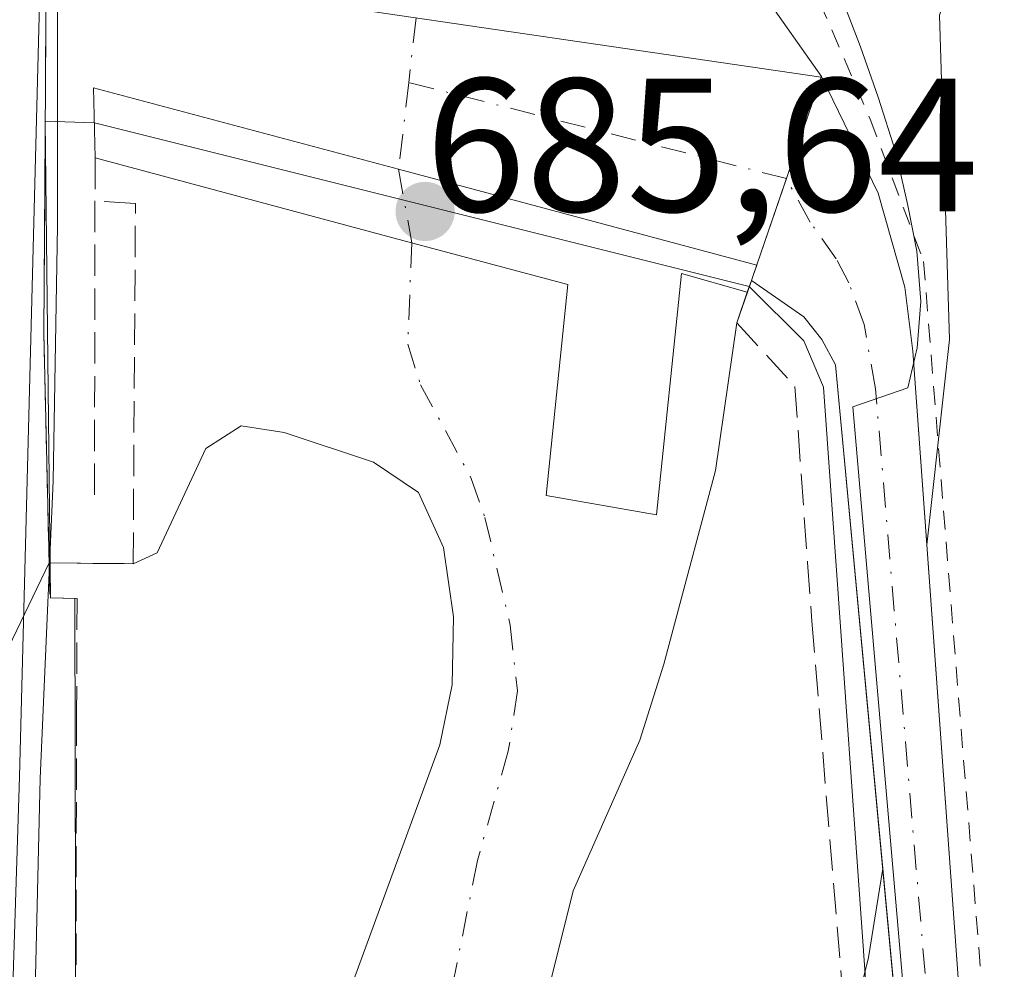
# Model space of a CAD drawing. Units: metres. Extents: x 665217 to 668680, y 4739666 to 4745420.
# Drawn here: x 666791 to 666843, y 4740515 to 4740565 of the extents above; entities that cross this region are included whole.
import ezdxf

# ---------------------------------------------------------------- set-up
doc = ezdxf.new("R2010")
doc.units = ezdxf.units.M
doc.header["$MEASUREMENT"] = 0
for name, pattern in [('DGN Style 2', [1.6480167562047852, 0.988810053722871, -0.6592067024819142]), ('DGN Style 3', [2.307223458686699, 1.648016756204785, -0.6592067024819142]), ('DGN Style 4', [2.6384748266838614, 1.318413404963828, -0.6592067024819142, 0.001648016756204785, -0.6592067024819142])]:
    doc.linetypes.add(name, pattern=pattern)
for name, color, linetype, lineweight in [('Arbolado forestal CxS', 92, 'Continuous', 0), ('Corriente artificial Cxs', 4, 'Continuous', 13), ('Corriente artificial eje', 142, 'DGN Style 4', 0), ('Corriente natural Cxs', 4, 'Continuous', 13), ('Corriente natural eje', 4, 'DGN Style 4', 0), ('Curva de nivel normal', 30, 'Continuous', 0), ('Espacio natural protegido', 121, 'Continuous', 13), ('Espacio natural protegido CxS', 121, 'Continuous', 0), ('Muro lineal', 1, 'DGN Style 3', 13), ('Núcleo urbano CxS', 7, 'Continuous', 0), ('Obra de contención lineal', 1, 'DGN Style 3', 13), ('Pastizal CxS', 92, 'Continuous', 0), ('Pista no pavimentada Cxs', 111, 'Continuous', 0), ('Presa Cxs', 1, 'Continuous', 13), ('Punto de cota en terreno', 7, 'Continuous', 0), ('Rótulo de punto de cota en construcción', 7, 'Continuous', 0), ('Suelo desnudo CxS', 253, 'Continuous', 0), ('Valla', 7, 'DGN Style 2', 0)]:
    doc.layers.add(name, color=color, linetype=linetype, lineweight=lineweight)
doc.styles.add('Style-Arial', font='txt')

# ---------------------------------------------------------------- blocks, each defined once
blk = doc.blocks.new('*U10')
at = {"layer": 'Arbolado forestal CxS', "color": 92, "linetype": 'Continuous', "lineweight": 0}
blk.add_polyline3d([(666791.6511000004, 4740438.991900001, 686.9155000000028), (666786.3942999998, 4740474.0593, 688.3929000000062), (666789.0223000003, 4740493.345899999, 688.3300000000017), (666781.7474999997, 4740513.410700001, 691.2075999999943), (666792.8701, 4740536.550100001, 686.9535000000033), (666797.3000999996, 4740536.5101, 682.9170000000013), (666798.5601000005, 4740537.0801, 682.3343000000023), (666801.1300999997, 4740542.590100001, 680.9122999999963), (666802.9901000002, 4740543.780099999, 680.4119000000064), (666805.2600999996, 4740543.420100001, 680.7281999999977), (666809.9600999998, 4740541.860099999, 681.0296999999991), (666812.3300999999, 4740540.270099999, 680.9787999999971), (666813.6401000004, 4740537.360099999, 681.2933000000048), (666814.1700999998, 4740533.720100001, 681.3254000000015), (666814.1101000002, 4740530.130100001, 681.4012999999978), (666813.4600999998, 4740526.970100001, 681.5169000000024), (666808.5201000003, 4740513.5001, 680.8990999999951), (666806.5701000001, 4740505.3201, 681.0673999999999), (666805.5900999998, 4740496.880100001, 681.1261999999988), (666804.8201000001, 4740484.0801, 681.0280999999959), (666805.7600999996, 4740456.100099999, 681.0004999999946)], dxfattribs=at)
blk = doc.blocks.new('*U15')
at = {"layer": 'Suelo desnudo CxS', "color": 253, "linetype": 'Continuous', "lineweight": 0}
for points in [[(666830.4901000002, 4740566.5601, 685.4192000000039), (666833.5500999996, 4740562.1801, 685.4404999999971), (666833.5354000004, 4740562.1372, 685.4326000000001), (666830.1501000002, 4740552.2501, 683.7434000000068), (666829.9622999999, 4740551.700099999, 683.5847999999969), (666829.8701, 4740551.4301, 683.5060999999987), (666829.6501000002, 4740550.8101, 683.3249000000069), (666829.1001000004, 4740549.210100001, 682.8401000000014), (666827.9700999996, 4740541.4301, 681.2356), (666825.2500999998, 4740531.220100001, 681.0319000000018), (666823.9801000003, 4740527.220100001, 681.2076999999991), (666820.4801000003, 4740519.270099999, 680.9217999999964), (666818.9101, 4740513.0001, 680.5792999999976), (666818.0500999996, 4740506.140100001, 680.3751000000047), (666817.9001000002, 4740499.670100001, 680.3990000000049), (666818.0701000001, 4740493.350099999, 680.3411999999954), (666818.2701000003, 4740489.100099999, 680.3453000000009), (666820.7200999996, 4740452.880100001, 679.9903000000049)], [(666805.7600999996, 4740456.100099999, 681.0004999999946), (666804.8201000001, 4740484.0801, 681.0280999999959), (666805.5900999998, 4740496.880100001, 681.1261999999988), (666806.5701000001, 4740505.3201, 681.0673999999999), (666808.5201000003, 4740513.5001, 680.8990999999951), (666813.4600999998, 4740526.970100001, 681.5169000000024), (666814.1101000002, 4740530.130100001, 681.4012999999978), (666814.1700999998, 4740533.720100001, 681.3254000000015), (666813.6401000004, 4740537.360099999, 681.2933000000048), (666812.3300999999, 4740540.270099999, 680.9787999999971), (666809.9600999998, 4740541.860099999, 681.0296999999991), (666805.2600999996, 4740543.420100001, 680.7281999999977), (666802.9901000002, 4740543.780099999, 680.4119000000064), (666801.1300999997, 4740542.590100001, 680.9122999999963), (666798.5601000005, 4740537.0801, 682.3343000000023), (666797.3000999996, 4740536.5101, 682.9170000000013), (666792.8701, 4740536.550100001, 686.9535000000033), (666792.6001000004, 4740548.6601, 687.2574000000022), (666792.6821999997, 4740561.758300001, 687.2348999999958), (666792.7001, 4740564.620100001, 687.2376999999979), (666792.7100999998, 4740568.130100001, 687.2400000000052)]]:
    blk.add_polyline3d(points, dxfattribs=at)
blk = doc.blocks.new('5PATER')
at = {"layer": 'Núcleo urbano CxS', "linetype": 'Continuous', "lineweight": 0}
h = blk.add_hatch(color=51, dxfattribs=at)
edge = h.paths.add_edge_path()
edge.add_ellipse((0, 0), major_axis=(-0.1095731443231308, -0.1110710700762829), ratio=0.9994222409660322, start_angle=0, end_angle=360)

msp = doc.modelspace()

# ---------------------------------------------------------------- linework, layer by layer
at = {"layer": 'Arbolado forestal CxS', "color": 92, "linetype": 'Continuous', "lineweight": 0, "extrusion": (0.07081937378153684, 0.1473322620285132, 0.9865484381735914), "elevation": 746333.539560076, "flags": 128}
msp.add_lwpolyline([(1452761.308855619, -4499974.534769632), (1452761.308855619, -4499948.510906929)], dxfattribs=at)
at = {"layer": 'Arbolado forestal CxS', "color": 92, "linetype": 'Continuous', "lineweight": 0}
for points in [[(666846.9730000002, 4740658.046700001, 686.3833000000013), (666838.4700999996, 4740646.640100001, 686.2559000000037), (666837.5500999996, 4740645.550100001, 686.3794000000053), (666832.6300999997, 4740639.700099999, 686.4349999999977), (666824.6401000004, 4740629.3301, 686.3696999999956), (666816.7100999998, 4740618.110099999, 686.5746000000072), (666806.6901000004, 4740601.0001, 686.7232999999978), (666804.7701000003, 4740595.970100001, 686.6597000000038), (666800.8300999999, 4740582.4301, 686.116200000004), (666798.7600999996, 4740576.3101, 686.168399999995), (666792.7100999998, 4740568.130100001, 687.2400000000052), (666792.7001, 4740564.620100001, 687.2376999999979), (666792.6821999997, 4740561.758300001, 687.2348999999958), (666792.6001000004, 4740548.6601, 687.2574000000022), (666792.8701, 4740536.550100001, 686.9535000000033), (666781.7474999997, 4740513.410700001, 691.2075999999943), (666777.1665000003, 4740512.264699999, 694.641300000003), (666759.9874999998, 4740490.4955, 701.8698000000004)], [(666846.9730000002, 4740658.046700001, 686.3833000000013), (666838.4700999996, 4740646.640100001, 686.2559000000037), (666837.5500999996, 4740645.550100001, 686.3794000000053), (666832.6300999997, 4740639.700099999, 686.4349999999977), (666824.6401000004, 4740629.3301, 686.3696999999956), (666816.7100999998, 4740618.110099999, 686.5746000000072), (666806.6901000004, 4740601.0001, 686.7232999999978), (666804.7701000003, 4740595.970100001, 686.6597000000038), (666800.8300999999, 4740582.4301, 686.116200000004), (666798.7600999996, 4740576.3101, 686.168399999995), (666792.7100999998, 4740568.130100001, 687.2400000000052), (666792.7001, 4740564.620100001, 687.2376999999979), (666792.6821999997, 4740561.758300001, 687.2348999999958), (666792.6001000004, 4740548.6601, 687.2574000000022), (666792.8701, 4740536.550100001, 686.9535000000033)], [(666820.7200999996, 4740452.880100001, 679.9903000000049), (666818.2701000003, 4740489.100099999, 680.3453000000009), (666818.0701000001, 4740493.350099999, 680.3411999999954), (666817.9001000002, 4740499.670100001, 680.3990000000049), (666818.0500999996, 4740506.140100001, 680.3751000000047), (666818.9101, 4740513.0001, 680.5792999999976), (666820.4801000003, 4740519.270099999, 680.9217999999964), (666823.9801000003, 4740527.220100001, 681.2076999999991), (666825.2500999998, 4740531.220100001, 681.0319000000018), (666827.9700999996, 4740541.4301, 681.2356), (666829.1001000004, 4740549.210100001, 682.8401000000014), (666829.6501000002, 4740550.8101, 683.3249000000069), (666829.8701, 4740551.4301, 683.5060999999987), (666832.6300999997, 4740549.5101, 682.367499999993), (666833.5800999999, 4740548.3301, 682.2644), (666834.3000999996, 4740546.9901, 682.1953000000067), (666836.7828000003, 4740520.461200001, 684.4446000000025), (666836.0292999997, 4740515.7567, 684.0442999999941), (666831.7613000004, 4740498.668299999, 684.1472999999969), (666829.6233000001, 4740484.2543, 683.412599999996), (666830.1599000003, 4740466.633300001, 683.5896000000066), (666832.8265000005, 4740446.874299999, 681.9606000000058)], [(666829.8701, 4740551.4301, 683.5060999999987), (666829.6501000002, 4740550.8101, 683.3249000000069), (666829.1001000004, 4740549.210100001, 682.8401000000014), (666827.9700999996, 4740541.4301, 681.2356), (666825.2500999998, 4740531.220100001, 681.0319000000018), (666823.9801000003, 4740527.220100001, 681.2076999999991), (666820.4801000003, 4740519.270099999, 680.9217999999964), (666818.9101, 4740513.0001, 680.5792999999976), (666818.0500999996, 4740506.140100001, 680.3751000000047), (666817.9001000002, 4740499.670100001, 680.3990000000049), (666818.0701000001, 4740493.350099999, 680.3411999999954), (666818.2701000003, 4740489.100099999, 680.3453000000009), (666820.7200999996, 4740452.880100001, 679.9903000000049), (666825.8300999999, 4740440.3301, 679.6686999999947), (666827.0800999999, 4740431.4001, 679.3945999999996), (666828.0601000005, 4740419.890100001, 679.0660999999964), (666829.8501000004, 4740411.100099999, 678.9655999999959), (666830.5100999996, 4740409.450099999, 678.9159000000072), (666831.1300999997, 4740408.5701, 678.8901000000042), (666831.9901000002, 4740408.280099999, 678.8858999999939), (666833.7701000003, 4740408.4101, 678.8374999999943)], [(666829.8701, 4740551.4301, 683.5060999999987), (666832.6300999997, 4740549.5101, 682.367499999993), (666833.5800999999, 4740548.3301, 682.2644), (666834.3000999996, 4740546.9901, 682.1953000000067), (666836.7828000003, 4740520.461200001, 684.4446000000025)], [(666792.8701, 4740536.550100001, 686.9535000000033), (666797.3000999996, 4740536.5101, 682.9170000000013), (666798.5601000005, 4740537.0801, 682.3343000000023), (666801.1300999997, 4740542.590100001, 680.9122999999963), (666802.9901000002, 4740543.780099999, 680.4119000000064), (666805.2600999996, 4740543.420100001, 680.7281999999977), (666809.9600999998, 4740541.860099999, 681.0296999999991), (666812.3300999999, 4740540.270099999, 680.9787999999971), (666813.6401000004, 4740537.360099999, 681.2933000000048), (666814.1700999998, 4740533.720100001, 681.3254000000015), (666814.1101000002, 4740530.130100001, 681.4012999999978), (666813.4600999998, 4740526.970100001, 681.5169000000024), (666808.5201000003, 4740513.5001, 680.8990999999951), (666806.5701000001, 4740505.3201, 681.0673999999999), (666805.5900999998, 4740496.880100001, 681.1261999999988), (666804.8201000001, 4740484.0801, 681.0280999999959), (666805.7600999996, 4740456.100099999, 681.0004999999946)], [(666836.7828000003, 4740520.461200001, 684.4446000000025), (666836.0292999997, 4740515.7567, 684.0442999999941), (666831.7613000004, 4740498.668299999, 684.1472999999969), (666829.6233000001, 4740484.2543, 683.412599999996), (666830.1599000003, 4740466.633300001, 683.5896000000066), (666832.8265000005, 4740446.874299999, 681.9606000000058), (666834.0289000003, 4740426.831499999, 678.8757999999943)]]:
    msp.add_polyline3d(points, dxfattribs=at)
at = {"layer": 'Corriente artificial Cxs', "color": 4, "linetype": 'Continuous', "lineweight": 13, "extrusion": (0.9460645647251179, -0.3239780134156328, 0.00029358939559655), "elevation": -904970.1240366886, "flags": 128}
msp.add_lwpolyline([(4700906.998594429, 949.4296726664029), (4700907.010959298, 949.4330726681027), (4700911.825654313, 950.3705727069546), (4700917.461557476, 951.1222727393443)], dxfattribs=at)
at = {"layer": 'Corriente artificial Cxs', "color": 4, "linetype": 'Continuous', "lineweight": 13, "extrusion": (-0.05563188933240361, -0.1623542948151598, 0.985163019933442), "elevation": -806072.5694068843, "flags": 128}
msp.add_lwpolyline([(-905850.6280895278, 4631120.648703263), (-905850.6280895276, 4631120.694734882)], dxfattribs=at)
at = {"layer": 'Corriente artificial Cxs', "color": 4, "linetype": 'Continuous', "lineweight": 13, "extrusion": (0.8691501471629992, -0.3861771596964599, 0.3089421030149687), "elevation": -1250906.243128954, "flags": 128}
msp.add_lwpolyline([(4602937.230278702, 407053.8407588787), (4602937.514466693, 407053.9236119823), (4602938.081014959, 407054.0866896014)], dxfattribs=at)
at = {"layer": 'Corriente artificial Cxs', "color": 4, "linetype": 'Continuous', "lineweight": 13}
msp.add_polyline3d([(666843.1853999998, 4740476.569399999, 685.6358000000037), (666841.6561000004, 4740476.599500001, 685.7271999999939), (666839.7461000001, 4740476.637, 685.8454999999958), (666839.7401000002, 4740488.860099999, 685.5736999999936), (666834.3000999996, 4740546.9901, 682.1953000000067), (666833.5800999999, 4740548.3301, 682.2644), (666832.6300999997, 4740549.5101, 682.367499999993), (666829.8701, 4740551.4301, 683.5060999999987), (666829.9620000003, 4740551.700200001, 683.5849000000017), (666830.1501000002, 4740552.2501, 683.7434000000068), (666831.7098000003, 4740556.805199999, 684.6809000000068), (666833.5354000004, 4740562.1372, 685.4326000000001), (666833.5500999996, 4740562.1801, 685.4404999999971), (666836.5401, 4740556.030099999, 684.7262000000047), (666837.9401000004, 4740551.090100001, 683.8466000000044), (666838.3601000002, 4740547.710100001, 683.9109000000026), (666841.3701, 4740506.190099999, 684.5501999999979), (666842.5900999998, 4740493.190099999, 684.2280000000028)], close=True, dxfattribs=at)
for points in [[(666833.5500999996, 4740562.1801, 685.4404999999971), (666836.5401, 4740556.030099999, 684.7262000000047), (666837.9401000004, 4740551.090100001, 683.8466000000044), (666838.3601000002, 4740547.710100001, 683.9109000000026), (666841.3701, 4740506.190099999, 684.5501999999979), (666842.5900999998, 4740493.190099999, 684.2280000000028), (666843.1853999998, 4740476.569399999, 685.6358000000037)], [(666839.7461000001, 4740476.637, 685.8454999999958), (666839.7401000002, 4740488.860099999, 685.5736999999936), (666834.3000999996, 4740546.9901, 682.1953000000067), (666833.5800999999, 4740548.3301, 682.2644), (666832.6300999997, 4740549.5101, 682.367499999993), (666829.8701, 4740551.4301, 683.5060999999987)]]:
    msp.add_polyline3d(points, dxfattribs=at)
at = {"layer": 'Corriente artificial eje', "color": 142, "linetype": 'DGN Style 4', "lineweight": 0}
msp.add_polyline3d([(666841.6561000004, 4740476.599500001, 685.7271999999939), (666841.1732000001, 4740487.1176, 685.4713000000047), (666841.0975000003, 4740490.3849, 685.0314000000071), (666836.3984000003, 4740545.727, 682.8218999999954), (666835.8039999995, 4740549.120800001, 683.042300000001), (666834.9929000001, 4740551.313999999, 683.270399999994), (666834.3254000006, 4740552.569300001, 683.4789000000019), (666832.9567999998, 4740554.510700001, 683.9615999999951), (666831.7099000001, 4740556.805199999, 684.6809000000068), (666811.8131999997, 4740561.868799999, 685.0773000000045)], dxfattribs=at)
at = {"layer": 'Corriente natural Cxs', "color": 4, "linetype": 'Continuous', "lineweight": 13, "extrusion": (0.6810018412865799, -0.003193046823550015, 0.7322747412114325), "elevation": 439453.4563174629, "flags": 128}
msp.add_lwpolyline([(4743610.832263038, -471526.1589367378), (4743622.940863976, -471525.712687343), (4743636.039304944, -471525.7431575934), (4743638.891157523, -471525.7446350298), (4743638.901157414, -471525.7445325947), (4743642.41116572, -471525.7382376539)], dxfattribs=at)
at = {"layer": 'Corriente natural Cxs', "color": 4, "linetype": 'Continuous', "lineweight": 13, "extrusion": (0.04329619331377712, -0.006355611763772233, 0.9990420641012292), "elevation": -573.0428297874278, "flags": 128}
msp.add_lwpolyline([(4787146.347736229, 28745.91073062713), (4787146.347736229, 28787.21311149443)], dxfattribs=at)
msp.add_lwpolyline([(4787146.347736229, 28745.91073062713), (4787146.347736229, 28787.21311149443)], dxfattribs=at)
at = {"layer": 'Corriente natural Cxs', "color": 4, "linetype": 'Continuous', "lineweight": 13, "extrusion": (0.9460645647251179, -0.3239780134156328, 0.00029358939559655), "elevation": -904970.1240366886, "flags": 128}
msp.add_lwpolyline([(4700906.998594429, 949.4296726664029), (4700907.010959298, 949.4330726681027), (4700911.825654313, 950.3705727069546), (4700917.461557476, 951.1222727393443)], dxfattribs=at)
at = {"layer": 'Corriente natural Cxs', "color": 4, "linetype": 'Continuous', "lineweight": 13, "extrusion": (-0.05563188933240361, -0.1623542948151598, 0.985163019933442), "elevation": -806072.5694068843, "flags": 128}
msp.add_lwpolyline([(-905850.6280895278, 4631120.648703263), (-905850.6280895276, 4631120.694734882)], dxfattribs=at)
at = {"layer": 'Corriente natural Cxs', "color": 4, "linetype": 'Continuous', "lineweight": 13, "extrusion": (0.8691501471629992, -0.3861771596964599, 0.3089421030149687), "elevation": -1250906.243128954, "flags": 128}
msp.add_lwpolyline([(4602937.230278702, 407053.8407588787), (4602937.514466693, 407053.9236119823), (4602938.081014959, 407054.0866896014)], dxfattribs=at)
at = {"layer": 'Corriente natural Cxs', "color": 4, "linetype": 'Continuous', "lineweight": 13, "extrusion": (-0.0909701085628139, -0.2452237711150945, 0.9651889666941711), "elevation": -1222497.771983712, "flags": 128}
msp.add_lwpolyline([(-1023598.971057091, 4513893.524243458), (-1023598.971057091, 4513892.839106509)], dxfattribs=at)
at = {"layer": 'Corriente natural Cxs', "color": 4, "linetype": 'Continuous', "lineweight": 13, "extrusion": (-0.08857700756771934, -0.2624503926680964, 0.9608714300668483), "elevation": -1302568.606355719, "flags": 128}
msp.add_lwpolyline([(-884110.9759019156, 4520967.487940783), (-884110.9759019156, 4520965.73050679)], dxfattribs=at)
at = {"layer": 'Corriente natural Cxs', "color": 4, "linetype": 'Continuous', "lineweight": 13, "extrusion": (0.6734728675730841, -0.006081019352663928, 0.7391869302460101), "elevation": 420747.3988492519, "flags": 128}
msp.add_lwpolyline([(4746363.774043941, -460768.9878803896), (4746363.774043941, -460762.994564759)], dxfattribs=at)
at = {"layer": 'Corriente natural Cxs', "color": 4, "linetype": 'Continuous', "lineweight": 13}
for points in [[(666858.9101, 4740647.9001, 684.1891000000032), (666856.7600999996, 4740643.420100001, 684.0381000000052), (666854.3300999999, 4740635.9001, 684.7054000000062), (666854.0100999996, 4740635.200099999, 684.7345999999961), (666853.3901000004, 4740633.9001, 684.7593000000053), (666850.7301000003, 4740630.6801, 684.7765999999974), (666846.1001000004, 4740626.220100001, 684.5709999999963), (666842.2001, 4740621.0801, 684.4955000000045), (666834.8000999996, 4740606.020099999, 684.671199999997), (666830.7801000001, 4740595.6601, 684.9422999999952), (666828.7200999996, 4740585.4101, 685.138300000006), (666828.4301000005, 4740580.7301, 685.1621000000014), (666828.5900999998, 4740574.1601, 685.3126000000047), (666829.2100999998, 4740571.050100001, 685.4161000000023), (666830.4901000002, 4740566.5601, 685.4192000000039), (666833.5500999996, 4740562.1801, 685.4404999999971)], [(666808.5201000003, 4740513.5001, 680.8990999999951), (666813.4600999998, 4740526.970100001, 681.5169000000024), (666814.1101000002, 4740530.130100001, 681.4012999999978), (666814.1700999998, 4740533.720100001, 681.3254000000015), (666813.6401000004, 4740537.360099999, 681.2933000000048), (666812.3300999999, 4740540.270099999, 680.9787999999971), (666809.9600999998, 4740541.860099999, 681.0296999999991), (666805.2600999996, 4740543.420100001, 680.7281999999977), (666802.9901000002, 4740543.780099999, 680.4119000000064), (666801.1300999997, 4740542.590100001, 680.9122999999963), (666798.5601000005, 4740537.0801, 682.3343000000023), (666797.3000999996, 4740536.5101, 682.9170000000013), (666792.8701, 4740536.550100001, 686.9535000000033), (666792.6001000004, 4740548.6601, 687.2574000000022), (666792.6821999997, 4740561.758300001, 687.2348999999958), (666792.7001, 4740564.620100001, 687.2376999999979), (666792.7100999998, 4740568.130100001, 687.2400000000052), (666833.5354000004, 4740562.1372, 685.4326000000001), (666831.7098000003, 4740556.805199999, 684.6809000000068), (666830.1501000002, 4740552.2501, 683.7434000000068), (666829.9620000003, 4740551.700200001, 683.5849000000017), (666829.8701, 4740551.4301, 683.5060999999987), (666829.6401000004, 4740550.8101, 683.3269), (666829.1001000004, 4740549.210100001, 682.8401000000014), (666827.9700999996, 4740541.4301, 681.2356), (666825.2500999998, 4740531.220100001, 681.0319000000018), (666823.9801000003, 4740527.220100001, 681.2076999999991), (666820.4801000003, 4740519.270099999, 680.9217999999964), (666818.9101, 4740513.0001, 680.5792999999976)], [(666830.4901000002, 4740566.5601, 685.4192000000039), (666833.5500999996, 4740562.1801, 685.4404999999971), (666833.5354000004, 4740562.1372, 685.4326000000001), (666792.7100999998, 4740568.130100001, 687.2400000000052)], [(666829.1001000004, 4740549.210100001, 682.8401000000014), (666827.9700999996, 4740541.4301, 681.2356), (666825.2500999998, 4740531.220100001, 681.0319000000018), (666823.9801000003, 4740527.220100001, 681.2076999999991), (666820.4801000003, 4740519.270099999, 680.9217999999964), (666818.9101, 4740513.0001, 680.5792999999976), (666818.0500999996, 4740506.140100001, 680.3751000000047), (666817.9001000002, 4740499.670100001, 680.3990000000049), (666818.0701000001, 4740493.350099999, 680.3411999999954), (666818.2701000003, 4740489.100099999, 680.3453000000009), (666820.7200999996, 4740452.880100001, 679.9903000000049), (666825.8300999999, 4740440.3301, 679.6686999999947), (666827.0800999999, 4740431.4001, 679.3945999999996), (666828.0601000005, 4740419.890100001, 679.0660999999964), (666829.8501000004, 4740411.100099999, 678.9655999999959), (666830.5100999996, 4740409.450099999, 678.9159000000072), (666831.1300999997, 4740408.5701, 678.8901000000042), (666831.9901000002, 4740408.280099999, 678.8858999999939), (666833.7701000003, 4740408.4101, 678.8374999999943)], [(666805.7600999996, 4740456.100099999, 681.0004999999946), (666804.8201000001, 4740484.0801, 681.0280999999959), (666805.5900999998, 4740496.880100001, 681.1261999999988), (666806.5701000001, 4740505.3201, 681.0673999999999), (666808.5201000003, 4740513.5001, 680.8990999999951), (666813.4600999998, 4740526.970100001, 681.5169000000024), (666814.1101000002, 4740530.130100001, 681.4012999999978), (666814.1700999998, 4740533.720100001, 681.3254000000015), (666813.6401000004, 4740537.360099999, 681.2933000000048), (666812.3300999999, 4740540.270099999, 680.9787999999971), (666809.9600999998, 4740541.860099999, 681.0296999999991), (666805.2600999996, 4740543.420100001, 680.7281999999977), (666802.9901000002, 4740543.780099999, 680.4119000000064), (666801.1300999997, 4740542.590100001, 680.9122999999963), (666798.5601000005, 4740537.0801, 682.3343000000023), (666797.3000999996, 4740536.5101, 682.9170000000013)]]:
    msp.add_polyline3d(points, dxfattribs=at)
at = {"layer": 'Corriente natural eje', "color": 4, "linetype": 'DGN Style 4', "lineweight": 0, "extrusion": (0.0001388629236500204, 0.001190068559301653, 0.9999992822266988), "elevation": 6419.265879658303, "flags": 128}
msp.add_lwpolyline([(666812.1082396159, 4740560.98527567), (666811.7116390499, 4740557.586373262)], dxfattribs=at)
at = {"layer": 'Corriente natural eje', "color": 4, "linetype": 'DGN Style 4', "lineweight": 0}
msp.add_polyline3d([(666811.8131999997, 4740561.868799999, 685.0773000000045), (666811.2801000001, 4740557.300100001, 684.8073000000004), (666811.9700999996, 4740553.420100001, 682.4342999999935), (666811.7701000003, 4740548.0801, 679.4891000000061), (666812.4401000004, 4740545.9301, 679.5751000000018), (666815.1101000002, 4740541.0001, 680.4646999999968), (666815.8300999999, 4740538.940099999, 680.7609999999986), (666817.1601, 4740533.270099999, 681.0363999999972), (666817.5401, 4740529.8201, 680.9968999999984), (666817.0601000005, 4740526.640100001, 681.0037000000011), (666815.4301000005, 4740520.870100001, 680.9548000000068), (666811.0601000005, 4740498.890100001, 680.2899999999936), (666811.3901000004, 4740477.100099999, 680.1337000000058), (666815.9401000004, 4740447.550100001, 679.930600000007), (666824.7801000001, 4740416.050100001, 679.1310999999987), (666826.4195999998, 4740397.6818, 678.5666999999958)], dxfattribs=at)
at = {"layer": 'Curva de nivel normal', "color": 30, "linetype": 'Continuous', "lineweight": 0, "elevation": 685, "flags": 128}
for points in [[(666796.0599999997, 4740399.0801), (666797.2199999997, 4740405.020099999), (666796.6200000001, 4740411.5601), (666796.5999999996, 4740425.5801), (666795.6900000004, 4740440.290100001), (666796.4900000002, 4740452.860099999), (666796.5800000001, 4740461.190099999), (666796.8799999999, 4740471.860099999), (666794.2801000001, 4740510.0602), (666794.2351000002, 4740534.673400001), (666792.9463999999, 4740534.7095), (666792.6700999998, 4740559.826400001), (666795.2550999997, 4740559.7402)], [(666795.2550999997, 4740559.7402), (666829.7550999997, 4740551.120200001)], [(666829.7550999997, 4740551.120200001), (666832.6327000001, 4740548.250600001), (666833.6700999998, 4740545.804199999), (666836.3490000004, 4740507.946799999), (666833.8355, 4740498.554), (666831.6200000001, 4740491.7601), (666830.4800000006, 4740483.630100001), (666830.8300000001, 4740478.530099999), (666832.3399999999, 4740476.040100001), (666832.7300000006, 4740474.100099999), (666832.2300000006, 4740471.280099999), (666832.8200000003, 4740468.2501), (666835.6799999997, 4740465.7301), (666836.4013, 4740465.048000001)]]:
    msp.add_lwpolyline(points, dxfattribs=at)
at = {"layer": 'Espacio natural protegido', "color": 121, "linetype": 'Continuous', "lineweight": 13, "flags": 128}
for points in [[(666831.1087000006, 4740664.402400001), (666816.8733999999, 4740645.6541), (666816.4704000013, 4740645.097299999), (666811.6518000005, 4740638.107999997), (666810.9517000022, 4740637.092599999), (666805.2498000015, 4740628.823499999), (666804.794300001, 4740626.378200001), (666798.541100001, 4740594.682800001), (666796.7306000021, 4740585.470900001), (666793.318100001, 4740567.499600003), (666793.3179000012, 4740554.305500003), (666793.0904000013, 4740540.884000001), (666792.4078000005, 4740525.187400001), (666792.1555000019, 4740514.789100001), (666792.8132999995, 4740495.542400001), (666794.4700000009, 4740462.033899999), (666799.7456000014, 4740431.899299998), (666800.509400001, 4740405.2347), (666799.4282000007, 4740383.575100001)], [(666832.563400001, 4740461.799599999), (666833.0604999996, 4740468.1605), (666836.2574000007, 4740467.855399999), (666836.2634000002, 4740467.908400001), (666837.0005000002, 4740474.571300002), (666837.6804999998, 4740474.586300001), (666838.0315000016, 4740479.595199998), (666840.2055000016, 4740479.403199999), (666840.7745000005, 4740480.639200003), (666835.2112, 4740544.776200002), (666838.1101000016, 4740545.777200002), (666838.6019999998, 4740547.881100002), (666838.7851000006, 4740550.3251), (666838.5781000011, 4740552.970100002), (666838.1082000005, 4740555.380000001), (666837.4662000014, 4740558.183000002), (666836.533300002, 4740561.090999999), (666835.6043000007, 4740563.740900002), (666834.4933000011, 4740566.668900001)]]:
    msp.add_lwpolyline(points, dxfattribs=at)
at = {"layer": 'Espacio natural protegido CxS', "color": 121, "linetype": 'Continuous', "lineweight": 0, "flags": 128}
for points in [[(666799.4282000001, 4740383.5751), (666800.5094000006, 4740405.2347), (666799.7456000008, 4740431.899299999), (666794.4700000003, 4740462.0339), (666792.8132999989, 4740495.542400001), (666792.1555000013, 4740514.789100001), (666792.4077999999, 4740525.1874), (666793.0904000007, 4740540.884), (666793.3179000006, 4740554.305500002), (666793.3181000004, 4740567.499600002), (666796.7305999993, 4740585.4709), (666798.5411000003, 4740594.6828), (666804.7943000004, 4740626.3782), (666805.2498000008, 4740628.8235), (666810.9516999993, 4740637.092599999), (666811.6518, 4740638.107999999), (666816.4704000007, 4740645.0973), (666816.8733999993, 4740645.6541), (666831.1087, 4740664.4024)], [(666834.4933000006, 4740566.6689), (666835.6043000004, 4740563.740900001), (666836.5333000012, 4740561.090999999), (666837.4661999987, 4740558.183000001), (666838.1081999999, 4740555.38), (666838.5781000005, 4740552.970100001), (666838.7851, 4740550.325099999), (666838.6019999993, 4740547.881100001), (666838.110100001, 4740545.777200001), (666835.2111999994, 4740544.776200001), (666840.7744999999, 4740480.639200001), (666840.205500001, 4740479.4032), (666838.0314999988, 4740479.595199999), (666837.6804999991, 4740474.586300001), (666837.0004999996, 4740474.571300001), (666836.2633999997, 4740467.9084), (666836.2574000002, 4740467.8554), (666833.060499999, 4740468.160499999), (666832.5634000005, 4740461.7996)]]:
    msp.add_lwpolyline(points, dxfattribs=at)
at = {"layer": 'Muro lineal', "color": 1, "linetype": 'DGN Style 3', "lineweight": 13, "extrusion": (0.0003268450898685155, 0.07386699242363612, 0.9972680485218474), "elevation": 351075.2665962286, "flags": 128}
msp.add_lwpolyline([(-645813.0587842941, -4730452.114320895), (-645813.0587842941, -4730449.848107587)], dxfattribs=at)
at = {"layer": 'Muro lineal', "color": 1, "linetype": 'DGN Style 3', "lineweight": 13, "extrusion": (0.0003186817702541888, 0.1703885182123926, 0.9853769082454259), "elevation": 808627.2973325233, "flags": 128}
msp.add_lwpolyline([(-657927.7633973885, -4672337.430808337), (-657927.7633973886, -4672321.152744663)], dxfattribs=at)
at = {"layer": 'Muro lineal', "color": 1, "linetype": 'DGN Style 3', "lineweight": 13}
msp.add_polyline3d([(666792.8701, 4740536.550100001, 695.3735000000015), (666797.3000999996, 4740536.5101, 686.6279000000068), (666797.4200999998, 4740555.4901, 684.9882999999973), (666795.2901, 4740555.630100001, 688.6223000000027)], dxfattribs=at)
at = {"layer": 'Núcleo urbano CxS', "color": 7, "linetype": 'Continuous', "lineweight": 0}
for points in [[(666919.5283000005, 4740606.0911, 690.2655999999988), (666918.9484999999, 4740606.224099999, 690.2011999999959), (666861.6617000002, 4740619.3443, 687.5240000000049), (666853.1177000003, 4740605.458900001, 687.1677000000054), (666845.1101000002, 4740589.4395, 687.0825999999943), (666842.9716999996, 4740575.5581, 687.1346999999951), (666839.7686999999, 4740565.412500001, 686.611699999994), (666840.3013000004, 4740548.3281, 685.1218999999984), (666839.0998999998, 4740537.505899999, 684.2749999999943)], [(666832.8265000005, 4740446.874299999, 681.9606000000058), (666830.1599000003, 4740466.633300001, 683.5896000000066), (666829.6233000001, 4740484.2543, 683.412599999996), (666831.7613000004, 4740498.668299999, 684.1472999999969), (666836.0292999997, 4740515.7567, 684.0442999999941), (666836.7828000003, 4740520.461200001, 684.4446000000025), (666839.7401000002, 4740488.860099999, 685.5736999999936), (666839.7461000001, 4740476.637, 685.8454999999958), (666843.1853999998, 4740476.569399999, 685.6358000000037), (666842.5900999998, 4740493.190099999, 684.2280000000028), (666841.3701, 4740506.190099999, 684.5501999999979), (666839.0998999998, 4740537.505899999, 684.2749999999943), (666840.3013000004, 4740548.3281, 685.1218999999984), (666839.7686999999, 4740565.412500001, 686.611699999994)], [(666836.7828000003, 4740520.461200001, 684.4446000000025), (666839.7401000002, 4740488.860099999, 685.5736999999936), (666839.7461000001, 4740476.637, 685.8454999999958), (666843.1853999998, 4740476.569399999, 685.6358000000037), (666842.5900999998, 4740493.190099999, 684.2280000000028), (666841.3701, 4740506.190099999, 684.5501999999979), (666839.0998999998, 4740537.505899999, 684.2749999999943)], [(666836.7828000003, 4740520.461200001, 684.4446000000025), (666836.0292999997, 4740515.7567, 684.0442999999941), (666831.7613000004, 4740498.668299999, 684.1472999999969), (666829.6233000001, 4740484.2543, 683.412599999996), (666830.1599000003, 4740466.633300001, 683.5896000000066), (666832.8265000005, 4740446.874299999, 681.9606000000058), (666834.0289000003, 4740426.831499999, 678.8757999999943)]]:
    msp.add_polyline3d(points, dxfattribs=at)
at = {"layer": 'Obra de contención lineal', "color": 1, "linetype": 'DGN Style 3', "lineweight": 13}
for points in [[(666792.7100999998, 4740568.130100001, 691.6907999999967), (666792.7001, 4740564.610099999, 692.3788000000059), (666792.6001000004, 4740548.6601, 697.0331000000006), (666792.8701, 4740536.550100001, 695.3735000000015), (666792.9200999998, 4740534.710100001, 692.9147999999988), (666794.3501000004, 4740534.670100001, 690.7044000000024), (666794.3201000001, 4740528.5601, 686.6731), (666794.2801000001, 4740510.0601, 688.3853999999993)], [(666829.6401000004, 4740550.8101, 685.9042000000045), (666829.1001000004, 4740549.210100001, 685.5611999999965), (666832.1601, 4740545.850099999, 686.5659000000014), (666832.8201000001, 4740536.5701, 696.1953000000067), (666833.0500999996, 4740533.4801, 699.6333000000013), (666835.0701000001, 4740509.040100001, 698.8623999999982)]]:
    msp.add_polyline3d(points, dxfattribs=at)
at = {"layer": 'Pastizal CxS', "color": 92, "linetype": 'Continuous', "lineweight": 0}
for points in [[(666886.4929000001, 4740686.6494, 684.6612000000023), (666882.6700999998, 4740679.6601, 684.671100000007), (666874.5701000001, 4740668.6501, 684.5151000000042), (666873.8442000002, 4740667.772600001, 684.4428000000044), (666868.4401000004, 4740661.2401, 684.3258999999962), (666858.9101, 4740647.9001, 684.1891000000032), (666856.7600999996, 4740643.420100001, 684.0381000000052), (666854.3300999999, 4740635.9001, 684.7054000000062), (666854.0100999996, 4740635.200099999, 684.7345999999961), (666853.3901000004, 4740633.9001, 684.7593000000053), (666850.7301000003, 4740630.6801, 684.7765999999974), (666846.1001000004, 4740626.220100001, 684.5709999999963), (666842.2001, 4740621.0801, 684.4955000000045), (666834.8000999996, 4740606.020099999, 684.671199999997), (666830.7801000001, 4740595.6601, 684.9422999999952), (666828.7200999996, 4740585.4101, 685.138300000006), (666828.4301000005, 4740580.7301, 685.1621000000014), (666828.5900999998, 4740574.1601, 685.3126000000047), (666829.2100999998, 4740571.050100001, 685.4161000000023), (666830.4901000002, 4740566.5601, 685.4192000000039), (666833.5500999996, 4740562.1801, 685.4404999999971)], [(666919.5283000005, 4740606.0911, 690.2655999999988), (666918.9484999999, 4740606.224099999, 690.2011999999959), (666861.6617000002, 4740619.3443, 687.5240000000049), (666853.1177000003, 4740605.458900001, 687.1677000000054), (666845.1101000002, 4740589.4395, 687.0825999999943), (666842.9716999996, 4740575.5581, 687.1346999999951), (666839.7686999999, 4740565.412500001, 686.611699999994), (666840.3013000004, 4740548.3281, 685.1218999999984), (666839.0998999998, 4740537.505899999, 684.2749999999943)], [(666839.7686999999, 4740565.412500001, 686.611699999994), (666840.3013000004, 4740548.3281, 685.1218999999984), (666839.0998999998, 4740537.505899999, 684.2749999999943), (666838.3601000002, 4740547.710100001, 683.9109000000026), (666837.9401000004, 4740551.090100001, 683.8466000000044), (666836.5401, 4740556.030099999, 684.7262000000047), (666833.5500999996, 4740562.1801, 685.4404999999971), (666830.4901000002, 4740566.5601, 685.4192000000039)], [(666833.5500999996, 4740562.1801, 685.4404999999971), (666836.5401, 4740556.030099999, 684.7262000000047), (666837.9401000004, 4740551.090100001, 683.8466000000044), (666838.3601000002, 4740547.710100001, 683.9109000000026), (666839.0998999998, 4740537.505899999, 684.2749999999943)]]:
    msp.add_polyline3d(points, dxfattribs=at)
at = {"layer": 'Pista no pavimentada Cxs', "color": 111, "linetype": 'Continuous', "lineweight": 0}
msp.add_polyline3d([(666805.2301000003, 4740652.270099999, 706.7271999999939), (666802.6300999997, 4740641.940099999, 707.1085000000021), (666801.1001000004, 4740631.420100001, 703.3138000000035), (666800.2001, 4740612.7601, 696.2348000000056), (666799.8901000004, 4740609.020099999, 695.6447000000044), (666799.1901000004, 4740602.690099999, 693.6652999999933), (666798.1001000004, 4740595.780099999, 693.0405000000028), (666792.9700999996, 4740572.840100001, 690.4422999999952), (666792.3601000002, 4740566.050100001, 692.6254999999946), (666791.3101000005, 4740525.280099999, 688.9397999999928), (666790.1001000004, 4740487.700099999, 690.9554999999964), (666788.5000999998, 4740439.120100001, 688.0938000000025), (666788.3501000004, 4740425.210100001, 687.0939999999973), (666787.7100999998, 4740398.950099999, 686.797900000005)], dxfattribs=at)
msp.add_polyline3d([(666805.2301000003, 4740652.270099999, 706.7271999999939), (666802.6300999997, 4740641.940099999, 707.1085000000021), (666801.1001000004, 4740631.420100001, 703.3138000000035), (666800.2001, 4740612.7601, 696.2348000000056), (666799.8901000004, 4740609.020099999, 695.6447000000044), (666799.1901000004, 4740602.690099999, 693.6652999999933), (666798.1001000004, 4740595.780099999, 693.0405000000028), (666792.9700999996, 4740572.840100001, 690.4422999999952), (666792.3601000002, 4740566.050100001, 692.6254999999946), (666791.3101000005, 4740525.280099999, 688.9397999999928), (666790.1001000004, 4740487.700099999, 690.9554999999964), (666788.5000999998, 4740439.120100001, 688.0938000000025), (666788.3501000004, 4740425.210100001, 687.0939999999973), (666787.7100999998, 4740398.950099999, 686.797900000005)], dxfattribs=at)
at = {"layer": 'Presa Cxs', "color": 1, "linetype": 'Continuous', "lineweight": 13}
msp.add_polyline3d([(666830.1460999995, 4740552.238399999, 686.1214000000036), (666829.9622999999, 4740551.700099999, 686.050700000007), (666829.8701, 4740551.4301, 686.0106999999989), (666829.6401000004, 4740550.8101, 685.9042000000045), (666826.1901000004, 4740551.800100001, 685.6652000000031), (666824.8701, 4740539.090100001, 684.7525000000023), (666819.0500999996, 4740540.110099999, 682.295299999998), (666820.1901000004, 4740551.220100001, 684.358600000007), (666811.9600999998, 4740553.4101, 683.2719999999972), (666795.3000999996, 4740557.890100001, 688.454899999997), (666795.2100999998, 4740561.590100001, 690.2069999999949), (666811.2801000001, 4740557.300100001, 685.2259999999952)], close=True, dxfattribs=at)
for points in [[(666795.3000999996, 4740557.890100001, 688.454899999997), (666795.2100999998, 4740561.590100001, 690.2069999999949), (666811.2801000001, 4740557.300100001, 685.2259999999952), (666830.1460999995, 4740552.238399999, 686.1214000000036)], [(666829.6401000004, 4740550.8101, 685.9042000000045), (666826.1901000004, 4740551.800100001, 685.6652000000031), (666824.8701, 4740539.090100001, 684.7525000000023), (666819.0500999996, 4740540.110099999, 682.295299999998), (666820.1901000004, 4740551.220100001, 684.358600000007), (666811.9600999998, 4740553.4101, 683.2719999999972), (666795.3000999996, 4740557.890100001, 688.454899999997)], [(666830.1460999995, 4740552.238399999, 686.1214000000036), (666829.9622999999, 4740551.700099999, 686.050700000007), (666829.8701, 4740551.4301, 686.0106999999989), (666829.6401000004, 4740550.8101, 685.9042000000045)]]:
    msp.add_polyline3d(points, dxfattribs=at)
at = {"layer": 'Suelo desnudo CxS', "color": 253, "linetype": 'Continuous', "lineweight": 0, "extrusion": (0.9456623642487719, -0.3250649131578963, 0.007449501800285573), "elevation": -910385.9356568042, "flags": 128}
msp.add_lwpolyline([(4699865.84067356, 7467.569376164964), (4699865.795324934, 7467.561476056028), (4699855.344734339, 7465.872229072666), (4699854.763556721, 7465.713624606014), (4699854.478248981, 7465.634922487893)], dxfattribs=at)
at = {"layer": 'Suelo desnudo CxS', "color": 253, "linetype": 'Continuous', "lineweight": 0}
for points in [[(666886.4929000001, 4740686.6494, 684.6612000000023), (666882.6700999998, 4740679.6601, 684.671100000007), (666874.5701000001, 4740668.6501, 684.5151000000042), (666873.8442000002, 4740667.772600001, 684.4428000000044), (666868.4401000004, 4740661.2401, 684.3258999999962), (666858.9101, 4740647.9001, 684.1891000000032), (666856.7600999996, 4740643.420100001, 684.0381000000052), (666854.3300999999, 4740635.9001, 684.7054000000062), (666854.0100999996, 4740635.200099999, 684.7345999999961), (666853.3901000004, 4740633.9001, 684.7593000000053), (666850.7301000003, 4740630.6801, 684.7765999999974), (666846.1001000004, 4740626.220100001, 684.5709999999963), (666842.2001, 4740621.0801, 684.4955000000045), (666834.8000999996, 4740606.020099999, 684.671199999997), (666830.7801000001, 4740595.6601, 684.9422999999952), (666828.7200999996, 4740585.4101, 685.138300000006), (666828.4301000005, 4740580.7301, 685.1621000000014), (666828.5900999998, 4740574.1601, 685.3126000000047), (666829.2100999998, 4740571.050100001, 685.4161000000023), (666830.4901000002, 4740566.5601, 685.4192000000039), (666833.5500999996, 4740562.1801, 685.4404999999971)], [(666846.9730000002, 4740658.046700001, 686.3833000000013), (666838.4700999996, 4740646.640100001, 686.2559000000037), (666837.5500999996, 4740645.550100001, 686.3794000000053), (666832.6300999997, 4740639.700099999, 686.4349999999977), (666824.6401000004, 4740629.3301, 686.3696999999956), (666816.7100999998, 4740618.110099999, 686.5746000000072), (666806.6901000004, 4740601.0001, 686.7232999999978), (666804.7701000003, 4740595.970100001, 686.6597000000038), (666800.8300999999, 4740582.4301, 686.116200000004), (666798.7600999996, 4740576.3101, 686.168399999995), (666792.7100999998, 4740568.130100001, 687.2400000000052), (666792.7001, 4740564.620100001, 687.2376999999979), (666792.6821999997, 4740561.758300001, 687.2348999999958), (666792.6001000004, 4740548.6601, 687.2574000000022), (666792.8701, 4740536.550100001, 686.9535000000033)], [(666833.5500999996, 4740562.1801, 685.4404999999971), (666836.5401, 4740556.030099999, 684.7262000000047), (666837.9401000004, 4740551.090100001, 683.8466000000044), (666838.3601000002, 4740547.710100001, 683.9109000000026), (666839.0998999998, 4740537.505899999, 684.2749999999943)], [(666829.8701, 4740551.4301, 683.5060999999987), (666829.6501000002, 4740550.8101, 683.3249000000069), (666829.1001000004, 4740549.210100001, 682.8401000000014), (666827.9700999996, 4740541.4301, 681.2356), (666825.2500999998, 4740531.220100001, 681.0319000000018), (666823.9801000003, 4740527.220100001, 681.2076999999991), (666820.4801000003, 4740519.270099999, 680.9217999999964), (666818.9101, 4740513.0001, 680.5792999999976), (666818.0500999996, 4740506.140100001, 680.3751000000047), (666817.9001000002, 4740499.670100001, 680.3990000000049), (666818.0701000001, 4740493.350099999, 680.3411999999954), (666818.2701000003, 4740489.100099999, 680.3453000000009), (666820.7200999996, 4740452.880100001, 679.9903000000049), (666825.8300999999, 4740440.3301, 679.6686999999947), (666827.0800999999, 4740431.4001, 679.3945999999996), (666828.0601000005, 4740419.890100001, 679.0660999999964), (666829.8501000004, 4740411.100099999, 678.9655999999959), (666830.5100999996, 4740409.450099999, 678.9159000000072), (666831.1300999997, 4740408.5701, 678.8901000000042), (666831.9901000002, 4740408.280099999, 678.8858999999939), (666833.7701000003, 4740408.4101, 678.8374999999943)], [(666829.8701, 4740551.4301, 683.5060999999987), (666832.6300999997, 4740549.5101, 682.367499999993), (666833.5800999999, 4740548.3301, 682.2644), (666834.3000999996, 4740546.9901, 682.1953000000067), (666836.7828000003, 4740520.461200001, 684.4446000000025)], [(666792.8701, 4740536.550100001, 686.9535000000033), (666797.3000999996, 4740536.5101, 682.9170000000013), (666798.5601000005, 4740537.0801, 682.3343000000023), (666801.1300999997, 4740542.590100001, 680.9122999999963), (666802.9901000002, 4740543.780099999, 680.4119000000064), (666805.2600999996, 4740543.420100001, 680.7281999999977), (666809.9600999998, 4740541.860099999, 681.0296999999991), (666812.3300999999, 4740540.270099999, 680.9787999999971), (666813.6401000004, 4740537.360099999, 681.2933000000048), (666814.1700999998, 4740533.720100001, 681.3254000000015), (666814.1101000002, 4740530.130100001, 681.4012999999978), (666813.4600999998, 4740526.970100001, 681.5169000000024), (666808.5201000003, 4740513.5001, 680.8990999999951), (666806.5701000001, 4740505.3201, 681.0673999999999), (666805.5900999998, 4740496.880100001, 681.1261999999988), (666804.8201000001, 4740484.0801, 681.0280999999959), (666805.7600999996, 4740456.100099999, 681.0004999999946)], [(666836.7828000003, 4740520.461200001, 684.4446000000025), (666839.7401000002, 4740488.860099999, 685.5736999999936), (666839.7461000001, 4740476.637, 685.8454999999958), (666843.1853999998, 4740476.569399999, 685.6358000000037), (666842.5900999998, 4740493.190099999, 684.2280000000028), (666841.3701, 4740506.190099999, 684.5501999999979), (666839.0998999998, 4740537.505899999, 684.2749999999943)]]:
    msp.add_polyline3d(points, dxfattribs=at)
msp.add_polyline3d([(666839.0998999998, 4740537.505899999, 684.2749999999943), (666841.3701, 4740506.190099999, 684.5501999999979), (666842.5900999998, 4740493.190099999, 684.2280000000028), (666843.1853999998, 4740476.569399999, 685.6358000000037), (666839.7461000001, 4740476.637, 685.8454999999958), (666839.7401000002, 4740488.860099999, 685.5736999999936), (666836.7828000003, 4740520.461200001, 684.4446000000025), (666834.3000999996, 4740546.9901, 682.1953000000067), (666833.5800999999, 4740548.3301, 682.2644), (666832.6300999997, 4740549.5101, 682.367499999993), (666829.8701, 4740551.4301, 683.5060999999987), (666829.9622999999, 4740551.700099999, 683.5847999999969), (666830.1501000002, 4740552.2501, 683.7434000000068), (666833.5354000004, 4740562.1372, 685.4326000000001), (666833.5500999996, 4740562.1801, 685.4404999999971), (666836.5401, 4740556.030099999, 684.7262000000047), (666837.9401000004, 4740551.090100001, 683.8466000000044), (666838.3601000002, 4740547.710100001, 683.9109000000026)], close=True, dxfattribs=at)
at = {"layer": 'Valla', "color": 7, "linetype": 'DGN Style 2', "lineweight": 0}
msp.add_polyline3d([(666911.0701000001, 4740567.770099999, 691.2589000000007), (666917.2100999998, 4740593.3101, 692.1800999999978), (666921.3000999996, 4740611.640100001, 696.7489999999962), (666887.8000999996, 4740620.7601, 697.3104000000021), (666857.0301000001, 4740630.2501, 705.9110999999976), (666838.7801000001, 4740588.3301, 699.3770999999979), (666833.4401000004, 4740566.1501, 691.039300000004), (666836.1201, 4740559.9301, 688.8304000000062), (666838.9301000005, 4740552.440099999, 689.8175999999949), (666842.5601000005, 4740507.3201, 695.5825000000041)], dxfattribs=at)

# ---------------------------------------------------------------- block references
at = {"layer": 'Arbolado forestal CxS', "color": 92, "linetype": 'Continuous', "lineweight": 0}
msp.add_blockref('*U10', (0, 0), dxfattribs=at)
at = {"layer": 'Punto de cota en terreno', "color": 7, "linetype": 'Continuous', "lineweight": 0, "xscale": 10, "yscale": 10, "zscale": 10}
msp.add_blockref('5PATER', (666812.6781000001, 4740555.072000001, 685.6410999999935), dxfattribs=at)
at = {"layer": 'Suelo desnudo CxS', "color": 253, "linetype": 'Continuous', "lineweight": 0}
msp.add_blockref('*U15', (0, 0), dxfattribs=at)

# ---------------------------------------------------------------- texts
at = {"layer": 'Rótulo de punto de cota en construcción', "color": 7, "linetype": 'Continuous', "lineweight": 0, "style": 'Style-Arial'}
msp.add_text('685,64', height=7.000000000000002, dxfattribs=at).set_placement((666812.6789999995, 4740555.072899999))

doc.saveas('drawing.dxf')
